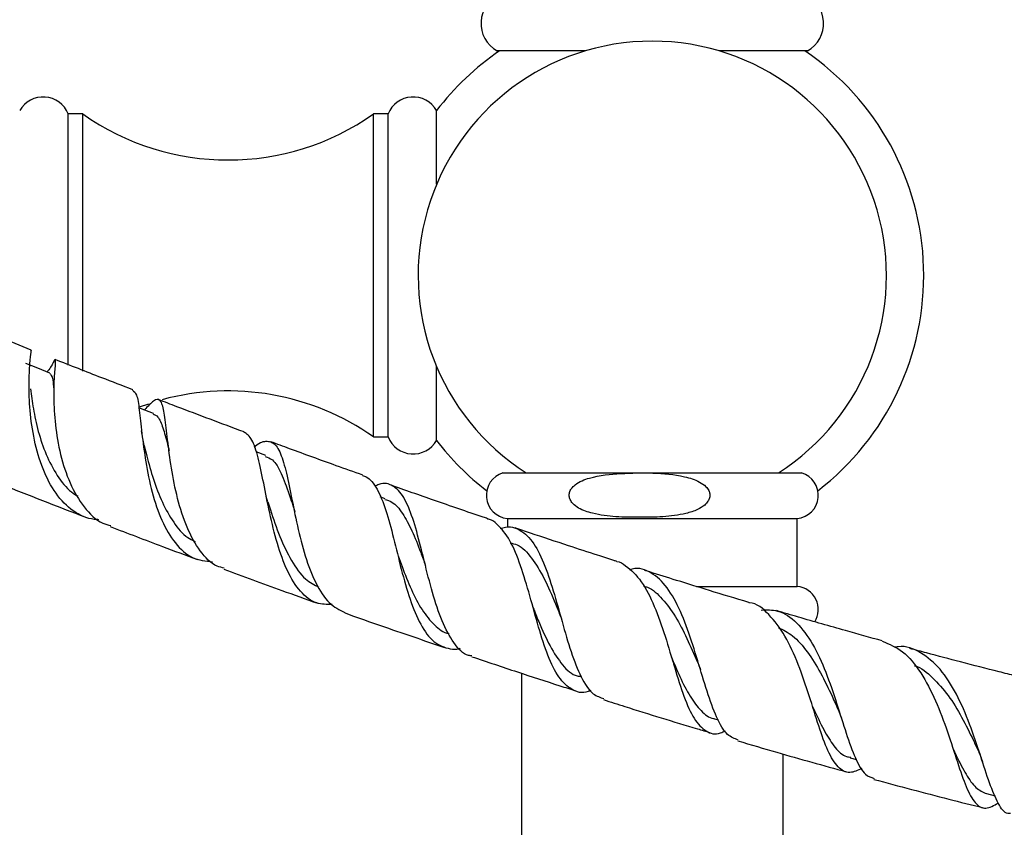
# Model space of a CAD drawing. Units: millimetres. Extents: x 5 to 995, y 5 to 995.
# Drawn here: x 470 to 521, y 744 to 786 of the extents above; entities that cross this region are included whole.
import ezdxf

# ---------------------------------------------------------------- set-up
doc = ezdxf.new("R2010")
doc.units = ezdxf.units.MM

msp = doc.modelspace()

# ---------------------------------------------------------------- linework, layer by layer
at = {"color": 7, "linetype": 'Continuous', "lineweight": 25}
for p, q in [((498.933, 784.008), (494.372, 784.008)), ((510.372, 784.008), (505.811, 784.008)), ((472.998, 780.758), (472.248, 780.758)), ((472.248, 767.803), (472.248, 780.758)), ((472.998, 767.494), (472.998, 780.758)), ((488.748, 780.758), (487.998, 780.758)), ((487.998, 764.108), (487.998, 780.758)), ((488.748, 764.108), (488.748, 780.758)), ((491.248, 777.13), (491.248, 780.933)), ((471.527, 768.034), (471.57, 768.098)), ((491.248, 763.933), (491.248, 767.737)), ((475.925, 765.654), (476.402, 765.822)), ((477.403, 763.774), (477.385, 763.894)), ((487.998, 764.108), (488.748, 764.108)), ((482.437, 763.152), (481.939, 763.336)), ((494.672, 762.258), (501.718, 762.258)), ((501.718, 762.258), (510.072, 762.258)), ((483.871, 760.494), (483.828, 760.686)), ((488.602, 760.927), (488.342, 761.02)), ((494.897, 759.908), (494.897, 759.449)), ((494.897, 759.908), (501.737, 759.908)), ((501.737, 759.908), (509.847, 759.908)), ((509.847, 756.408), (509.847, 759.908)), ((504.652, 756.408), (509.847, 756.408)), ((497.643, 754.854), (497.654, 754.823)), ((503.405, 752.614), (503.427, 752.545)), ((495.622, 751.933), (495.622, 737.908)), ((505.577, 749.587), (505.789, 749.524)), ((512.105, 749.669), (512.122, 749.619)), ((509.122, 737.908), (509.122, 747.766)), ((512.581, 747.569), (512.898, 747.483)), ((517.961, 747.801), (517.986, 747.728)), ((519.612, 745.725), (520.052, 745.617))]:
    msp.add_line(p, q, dxfattribs=at)
at = {"color": 7, "linetype": 'Continuous', "lineweight": 25, "flags": 128}
for points in [[(471.302, 767.402), (470.681, 767.647), (470.061, 767.893)], [(476.642, 765.327), (475.979, 765.581), (475.892, 765.615)]]:
    msp.add_lwpolyline(points, dxfattribs=at)
at = {"color": 7, "linetype": 'Continuous', "lineweight": 25}
for centre, radius, start, end in [((495.136, 785.414), 1.6, 110.9745, 241.4932), ((509.608, 785.414), 1.6, 298.5068, 69.0255), ((502.372, 772.433), 12.075, 302.579, 237.421), ((502.372, 772.433), 14, 124.23, 142.6168), ((502.372, 772.433), 14, 307.5867, 55.77), ((470.956, 780.243), 1.391, 21.755, 150.2367), ((490.04, 780.243), 1.391, 29.7633, 158.245), ((480.498, 791.42), 13.036, 234.8764, 305.1236), ((480.498, 753.446), 13.036, 54.8764, 105.1314), ((490.04, 764.624), 1.391, 201.755, 330.2367), ((502.372, 772.433), 14, 217.3832, 232.4133), ((495.012, 761.105), 1.202, 106.415, 264.5232), ((509.732, 761.105), 1.202, 275.4768, 73.585), ((509.732, 755.212), 1.202, 327.9598, 84.5232)]:
    msp.add_arc(centre, radius, start, end, dxfattribs=at)
for points, knots in [([(470.341, 768.591), (469.784, 768.812), (468.54, 769.306), (467.405, 769.767), (466.779, 770.022)], [0, 0, 0, 0, 0.448447, 1, 1, 1, 1]), ([(473.831, 759.846), (473.751, 759.849), (473.275, 759.867), (472.483, 760.235), (471.582, 761.142), (470.91, 762.437), (470.473, 763.948), (470.256, 765.498), (470.213, 766.889), (470.277, 767.966), (470.33, 768.435), (470.355, 768.613), (470.331, 768.568), (470.325, 768.556)], [0, 0, 0, 0, 0.022632, 0.133897, 0.245349, 0.357358, 0.46995, 0.583252, 0.697053, 0.811081, 0.925042, 0.981184, 1, 1, 1, 1]), ([(471.54, 768.061), (471.461, 767.907), (471.364, 767.72), (471.192, 767.496), (471.162, 767.457)], [0, 0, 0, 0, 0.826501, 1, 1, 1, 1]), ([(471.571, 768.075), (471.578, 768.043), (471.593, 767.976), (471.519, 767.275), (471.487, 766.168), (471.563, 764.746), (471.823, 763.195), (472.308, 761.69), (473.045, 760.462), (473.777, 759.711), (474.303, 759.579), (474.443, 759.544)], [0, 0, 0, 0, 0.103549, 0.221896, 0.341339, 0.462156, 0.584189, 0.707255, 0.831008, 0.955015, 1, 1, 1, 1]), ([(475.58, 766.544), (475.045, 766.748), (473.671, 767.275), (472.372, 767.787), (471.579, 768.099)], [0, 0, 0, 0, 0.389432, 1, 1, 1, 1]), ([(471.294, 767.388), (471.35, 767.334), (471.436, 767.251), (471.493, 766.74), (471.513, 766.561)], [0, 0, 0, 0, 0.649226, 1, 1, 1, 1]), ([(470.306, 766.587), (470.347, 766.258), (470.43, 765.601), (470.685, 764.4), (471.083, 763.191), (471.661, 762.108), (472.223, 761.37), (472.635, 761.133), (472.744, 761.07)], [0, 0, 0, 0, 0.187191, 0.374447, 0.561432, 0.747514, 0.932572, 1, 1, 1, 1]), ([(475.571, 766.516), (475.643, 766.461), (475.799, 766.345), (475.915, 765.547), (476.042, 764.342), (476.231, 762.842), (476.552, 761.251), (477.048, 759.764), (477.743, 758.58), (478.62, 757.799), (479.339, 757.71), (479.695, 757.667)], [0, 0, 0, 0, 0.099101, 0.21141, 0.324258, 0.437563, 0.550977, 0.66424, 0.777142, 0.889525, 1, 1, 1, 1]), ([(480.295, 757.348), (480.173, 757.375), (479.695, 757.481), (479.033, 758.196), (478.345, 759.405), (477.865, 760.927), (477.554, 762.524), (477.369, 764.006), (477.24, 765.18), (477.119, 765.788), (476.938, 766.068), (476.7, 766.059), (476.351, 765.683), (476.183, 765.503)], [0, 0, 0, 0, 0.035936, 0.140057, 0.24432, 0.348477, 0.452366, 0.555683, 0.658172, 0.759694, 0.809358, 0.908668, 1, 1, 1, 1]), ([(481.317, 764.369), (480.149, 764.804), (478.654, 765.36), (477.224, 765.911), (476.912, 766.031)], [0, 0, 0, 0, 0.781381, 1, 1, 1, 1]), ([(476.625, 765.298), (476.711, 765.26), (476.911, 765.172), (477.137, 764.61), (477.309, 763.978), (477.427, 763.513), (477.452, 763.414)], [0, 0, 0, 0, 0.247914, 0.577369, 0.909953, 1, 1, 1, 1]), ([(476.165, 763.677), (476.139, 763.795), (476.086, 764.032), (476.053, 764.293), (476.037, 764.424)], [0, 0, 0, 0, 0.4947002, 1, 1, 1, 1]), ([(485.861, 755.478), (485.59, 755.477), (484.976, 755.474), (484.203, 756.091), (483.526, 757.166), (483.013, 758.6), (482.628, 760.198), (482.327, 761.767), (482.051, 763.092), (481.75, 764.05), (481.458, 764.258), (481.314, 764.36)], [0, 0, 0, 0, 0.089603, 0.203183, 0.316888, 0.430949, 0.545332, 0.659993, 0.774778, 0.88943, 1, 1, 1, 1]), ([(481.847, 763.599), (481.864, 763.613), (482.149, 763.853), (482.432, 763.916), (482.849, 763.837), (483.17, 763.415), (483.475, 762.442), (483.748, 761.093), (484.057, 759.53), (484.454, 757.943), (484.99, 756.546), (485.661, 755.487), (486.242, 755.196), (486.523, 755.056)], [0, 0, 0, 0, 0.006529, 0.109281, 0.160239, 0.263243, 0.367218, 0.472099, 0.577868, 0.684529, 0.79189, 0.899745, 1, 1, 1, 1]), ([(487.436, 762.143), (486.981, 762.304), (485.717, 762.754), (484.135, 763.328), (483.017, 763.741), (482.694, 763.86)], [0, 0, 0, 0, 0.285123, 0.793554, 1, 1, 1, 1]), ([(476.169, 763.669), (476.212, 763.492), (476.341, 762.957), (476.634, 761.921), (477.08, 760.723), (477.673, 759.687), (478.244, 758.987), (478.662, 758.786), (478.79, 758.725)], [0, 0, 0, 0, 0.100978, 0.304347, 0.507479, 0.709866, 0.911409, 1, 1, 1, 1]), ([(482.413, 763.106), (482.538, 763.063), (482.856, 762.952), (483.242, 762.263), (483.601, 761.307), (483.84, 760.559), (483.937, 760.255)], [0, 0, 0, 0, 0.195113, 0.492746, 0.793285, 1, 1, 1, 1]), ([(501.713, 759.968), (502.116, 759.97), (502.918, 759.974), (503.93, 760.1), (504.656, 760.324), (505.04, 760.552), (505.243, 760.771), (505.337, 760.974), (505.348, 761.171), (505.283, 761.373), (505.114, 761.597), (504.7, 761.879), (503.771, 762.156), (502.398, 762.282), (500.758, 762.235), (499.392, 762.122), (498.519, 761.779), (498.202, 761.468), (498.095, 761.258), (498.076, 761.059), (498.134, 760.857), (498.291, 760.635), (498.673, 760.358), (499.432, 760.109), (500.495, 759.974), (501.307, 759.97), (501.713, 759.968)], [0, 0, 0, 0, 0.074402, 0.148512, 0.18771, 0.214127, 0.229878, 0.242203, 0.254613, 0.265321, 0.28061, 0.305592, 0.356411, 0.457783, 0.559625, 0.659966, 0.710578, 0.728223, 0.740701, 0.753273, 0.764057, 0.778844, 0.802573, 0.849854, 0.92477, 1, 1, 1, 1]), ([(487.429, 762.125), (487.494, 762.105), (487.781, 762.013), (488.193, 761.486), (488.642, 760.378), (489.03, 758.909), (489.419, 757.284), (489.861, 755.706), (490.406, 754.387), (491.083, 753.471), (491.793, 753.201), (492.261, 753.143), (492.453, 753.216), (492.47, 753.223)], [0, 0, 0, 0, 0.032672, 0.144623, 0.257494, 0.370889, 0.484555, 0.598329, 0.712011, 0.825426, 0.938588, 0.99443, 1, 1, 1, 1]), ([(493.074, 752.825), (493.016, 752.83), (492.648, 752.866), (492.126, 753.457), (491.508, 754.569), (491.025, 756.069), (490.615, 757.703), (490.228, 759.272), (489.81, 760.567), (489.389, 761.293), (488.888, 761.668), (488.5, 761.783), (488.132, 761.593), (488.058, 761.555)], [0, 0, 0, 0, 0.021532, 0.1348827, 0.2482181, 0.3614468, 0.4743416, 0.5866956, 0.6983513, 0.8091396, 0.8635151, 0.9724506, 1, 1, 1, 1]), ([(469.014, 761.587), (469.738, 761.301), (471.069, 760.777), (472.465, 760.239), (473.102, 759.994)], [0, 0, 0, 0, 0.544148, 1, 1, 1, 1]), ([(493.875, 759.898), (493.803, 759.922), (492.886, 760.231), (491.209, 760.811), (489.611, 761.371), (488.851, 761.638)], [0, 0, 0, 0, 0.043181, 0.544738, 1, 1, 1, 1]), ([(482.54, 760.776), (482.52, 760.841), (482.496, 760.921), (482.476, 761.012), (482.473, 761.03)], [0, 0, 0, 0, 0.80847, 1, 1, 1, 1]), ([(482.544, 760.764), (482.588, 760.626), (482.771, 760.057), (483.147, 758.955), (483.741, 757.71), (484.403, 756.768), (484.939, 756.489), (485.173, 756.367)], [0, 0, 0, 0, 0.078312, 0.323517, 0.568172, 0.812087, 1, 1, 1, 1]), ([(488.575, 760.89), (488.699, 760.854), (489.042, 760.756), (489.499, 760.204), (489.983, 759.305), (490.36, 758.348), (490.593, 757.718), (490.676, 757.494)], [0, 0, 0, 0, 0.135911, 0.377178, 0.62036, 0.86505, 1, 1, 1, 1]), ([(499.208, 751.046), (499.16, 751.025), (498.783, 750.861), (498.221, 751.036), (497.532, 751.654), (496.978, 752.804), (496.503, 754.287), (496.06, 755.931), (495.59, 757.511), (495.051, 758.841), (494.485, 759.533), (494.09, 759.859), (493.903, 759.866), (493.865, 759.868)], [0, 0, 0, 0, 0.016397, 0.129968, 0.243644, 0.357474, 0.471589, 0.585917, 0.700381, 0.814855, 0.929112, 0.985459, 1, 1, 1, 1]), ([(474.422, 759.487), (475.316, 759.146), (476.793, 758.583), (478.311, 758.019), (478.91, 757.797)], [0, 0, 0, 0, 0.605334, 1, 1, 1, 1]), ([(494.535, 759.395), (494.713, 759.438), (495.051, 759.519), (495.601, 759.32), (496.2, 758.797), (496.782, 757.671), (497.275, 756.206), (497.721, 754.58), (498.173, 752.998), (498.69, 751.692), (499.234, 750.834), (499.681, 750.686), (499.866, 750.625)], [0, 0, 0, 0, 0.0625737, 0.1181148, 0.2303905, 0.3433869, 0.4570943, 0.571518, 0.6866373, 0.8023587, 0.918477, 1, 1, 1, 1]), ([(500.542, 757.694), (500.491, 757.71), (500.162, 757.815), (499.334, 758.083), (497.899, 758.551), (496.478, 759.02), (495.557, 759.331), (495.293, 759.42)], [0, 0, 0, 0, 0.028784, 0.187924, 0.472901, 0.848551, 1, 1, 1, 1]), ([(495.039, 758.651), (495.162, 758.624), (495.581, 758.535), (496.164, 757.905), (496.812, 756.846), (497.283, 755.742), (497.556, 755.072), (497.643, 754.857)], [0, 0, 0, 0, 0.106268, 0.361611, 0.618932, 0.87782, 1, 1, 1, 1]), ([(489.261, 757.985), (489.328, 757.802), (489.545, 757.213), (489.939, 756.22), (490.482, 755.161), (491.124, 754.396), (491.601, 754.009), (491.893, 753.976), (491.904, 753.975)], [0, 0, 0, 0, 0.1009507, 0.3243197, 0.5473888, 0.7698675, 0.9915866, 1, 1, 1, 1]), ([(490.653, 757.562), (490.652, 757.563), (490.645, 757.587), (490.638, 757.614), (490.632, 757.641)], [0, 0, 0, 0, 0.039566, 1, 1, 1, 1]), ([(500.541, 757.692), (500.543, 757.692), (500.714, 757.686), (501.146, 757.379), (501.834, 756.732), (502.491, 755.42), (503.045, 753.846), (503.528, 752.191), (504, 750.687), (504.511, 749.522), (505.131, 748.889), (505.668, 748.727), (506.058, 748.925), (506.14, 748.967)], [0, 0, 0, 0, 0.000565, 0.056579, 0.16981, 0.283764, 0.398012, 0.51249, 0.626973, 0.741339, 0.855486, 0.969339, 1, 1, 1, 1]), ([(480.275, 757.291), (481.267, 756.926), (482.871, 756.337), (484.501, 755.758), (485.124, 755.536)], [0, 0, 0, 0, 0.617693, 1, 1, 1, 1]), ([(506.798, 748.489), (506.611, 748.56), (506.189, 748.719), (505.68, 749.62), (505.191, 750.957), (504.72, 752.567), (504.207, 754.213), (503.601, 755.673), (502.99, 756.583), (502.287, 757.148), (501.752, 757.403), (501.293, 757.288), (501.202, 757.265)], [0, 0, 0, 0, 0.093882, 0.212091, 0.330261, 0.448197, 0.565782, 0.682829, 0.799265, 0.856544, 0.971503, 1, 1, 1, 1]), ([(507.348, 755.58), (506.67, 755.784), (505.43, 756.158), (503.73, 756.685), (502.615, 757.034), (502.063, 757.209), (501.97, 757.239)], [0, 0, 0, 0, 0.37832, 0.691771, 0.948325, 1, 1, 1, 1]), ([(501.923, 756.42), (501.99, 756.403), (502.349, 756.31), (502.901, 755.785), (503.578, 754.884), (504.166, 753.742), (504.549, 752.848), (504.743, 752.406), (504.766, 752.355)], [0, 0, 0, 0, 0.05259, 0.280032, 0.508837, 0.738755, 0.969789, 1, 1, 1, 1]), ([(496.219, 755.324), (496.317, 755.079), (496.601, 754.373), (497.085, 753.287), (497.736, 752.319), (498.263, 751.811), (498.619, 751.775), (498.678, 751.769)], [0, 0, 0, 0, 0.142415, 0.410947, 0.679017, 0.946209, 1, 1, 1, 1]), ([(513.185, 747.02), (512.971, 746.925), (512.495, 746.712), (511.936, 747.034), (511.423, 747.871), (510.959, 749.174), (510.476, 750.756), (509.919, 752.404), (509.242, 753.912), (508.397, 754.994), (507.753, 755.551), (507.359, 755.569), (507.345, 755.57)], [0, 0, 0, 0, 0.09143, 0.203772, 0.316385, 0.429281, 0.542457, 0.655856, 0.769321, 0.882763, 0.995984, 1, 1, 1, 1]), ([(507.993, 755.191), (508.28, 755.198), (508.95, 755.214), (509.839, 754.592), (510.664, 753.486), (511.338, 752.006), (511.892, 750.371), (512.373, 748.791), (512.841, 747.504), (513.293, 746.675), (513.662, 746.561), (513.818, 746.513)], [0, 0, 0, 0, 0.087685, 0.204308, 0.321251, 0.438603, 0.556482, 0.674836, 0.793662, 0.912791, 1, 1, 1, 1]), ([(514.232, 753.598), (513.6, 753.773), (512.159, 754.173), (510.338, 754.694), (509.148, 755.047), (508.77, 755.159)], [0, 0, 0, 0, 0.347382, 0.792376, 1, 1, 1, 1]), ([(486.516, 755.04), (486.581, 755.017), (487.74, 754.603), (489.454, 754.009), (491.104, 753.448), (491.648, 753.264)], [0, 0, 0, 0, 0.03814, 0.68337, 1, 1, 1, 1]), ([(508.876, 754.29), (509.122, 754.165), (509.668, 753.888), (510.386, 753.056), (511.061, 751.973), (511.577, 750.9), (511.862, 750.267), (511.97, 750.027)], [0, 0, 0, 0, 0.184575, 0.409267, 0.634913, 0.861603, 1, 1, 1, 1]), ([(514.229, 753.588), (514.59, 753.436), (515.328, 753.127), (516.24, 752.003), (517.005, 750.541), (517.614, 748.897), (518.114, 747.317), (518.558, 746.014), (519.018, 745.178), (519.533, 744.866), (519.991, 745.119), (520.214, 745.242)], [0, 0, 0, 0, 0.107816, 0.219856, 0.332135, 0.44461, 0.557091, 0.669495, 0.781654, 0.893493, 1, 1, 1, 1]), ([(520.851, 744.701), (520.805, 744.696), (520.554, 744.668), (520.216, 745.179), (519.765, 746.211), (519.306, 747.674), (518.761, 749.305), (518.083, 750.889), (517.244, 752.215), (516.226, 753.044), (515.406, 753.379), (514.912, 753.276), (514.843, 753.261)], [0, 0, 0, 0, 0.026754, 0.146571, 0.266449, 0.386315, 0.505962, 0.625301, 0.744242, 0.862741, 0.980899, 1, 1, 1, 1]), ([(521.109, 751.795), (520.826, 751.865), (519.881, 752.098), (518.351, 752.492), (516.816, 752.894), (515.943, 753.132), (515.653, 753.21)], [0, 0, 0, 0, 0.156492, 0.521306, 0.841334, 1, 1, 1, 1]), ([(493.061, 752.784), (493.845, 752.522), (495.356, 752.018), (497.144, 751.431), (498.147, 751.113), (498.421, 751.026)], [0, 0, 0, 0, 0.439404, 0.846768, 1, 1, 1, 1]), ([(503.34, 752.793), (503.49, 752.444), (503.813, 751.692), (504.309, 750.7), (504.886, 749.972), (505.303, 749.611), (505.564, 749.598), (505.578, 749.597)], [0, 0, 0, 0, 0.221851, 0.477045, 0.731621, 0.985593, 1, 1, 1, 1]), ([(504.766, 752.351), (504.782, 752.313), (504.813, 752.238), (504.84, 752.15), (504.853, 752.106)], [0, 0, 0, 0, 0.499428, 1, 1, 1, 1]), ([(515.892, 752.321), (515.899, 752.32), (516.244, 752.231), (516.837, 751.718), (517.651, 750.824), (518.34, 749.678), (518.844, 748.655), (519.104, 748.097), (519.189, 747.915)], [0, 0, 0, 0, 0.004907, 0.225366, 0.44671, 0.668945, 0.891953, 1, 1, 1, 1]), ([(499.849, 750.571), (500.218, 750.453), (501.836, 749.937), (503.673, 749.368), (505.138, 748.937), (505.356, 748.873)], [0, 0, 0, 0, 0.200694, 0.881508, 1, 1, 1, 1]), ([(510.625, 750.26), (510.67, 750.161), (510.896, 749.66), (511.271, 748.87), (511.803, 748.066), (512.235, 747.643), (512.533, 747.613), (512.606, 747.606)], [0, 0, 0, 0, 0.069467, 0.349483, 0.628933, 0.907715, 1, 1, 1, 1]), ([(511.972, 750.024), (511.998, 749.961), (512.046, 749.851), (512.087, 749.724), (512.105, 749.669)], [0, 0, 0, 0, 0.566127, 1, 1, 1, 1]), ([(506.788, 748.45), (507.457, 748.251), (509.326, 747.694), (511.19, 747.18), (512.387, 746.85)], [0, 0, 0, 0, 0.357866, 1, 1, 1, 1]), ([(517.872, 748.071), (517.932, 747.941), (518.173, 747.423), (518.553, 746.684), (519.052, 745.973), (519.426, 745.808), (519.612, 745.726)], [0, 0, 0, 0, 0.101073, 0.402157, 0.702473, 1, 1, 1, 1]), ([(519.192, 747.907), (519.229, 747.823), (519.304, 747.654), (519.369, 747.462), (519.401, 747.366)], [0, 0, 0, 0, 0.497205, 1, 1, 1, 1]), ([(513.805, 746.461), (515.091, 746.115), (516.971, 745.609), (518.842, 745.147), (519.435, 745.001)], [0, 0, 0, 0, 0.683647, 1, 1, 1, 1])]:
    msp.add_open_spline(points, degree=3, knots=knots, dxfattribs=at)

doc.saveas('drawing.dxf')
